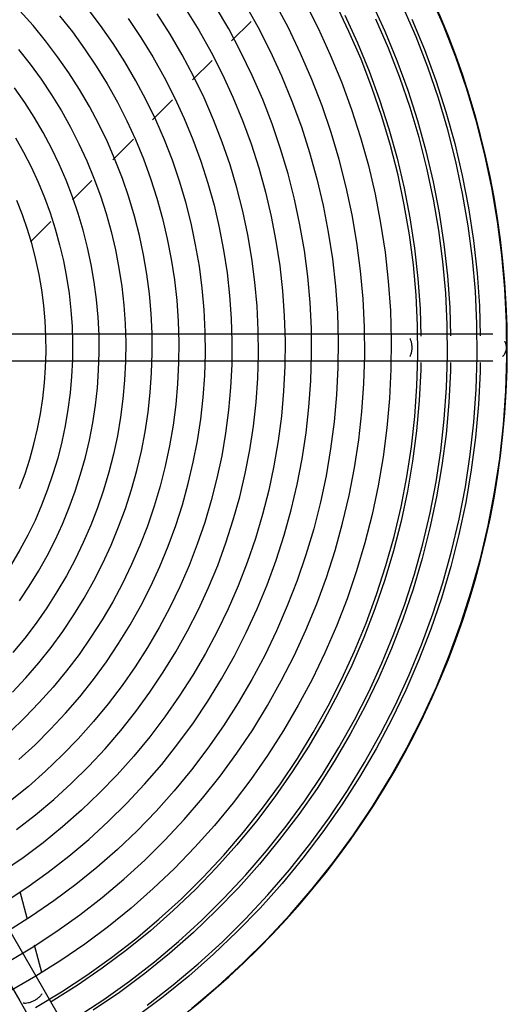
# Model space of a CAD drawing. Units: inches. Extents: x 80 to 5879, y -840 to 2362.
# Drawn here: x 4673 to 4683, y -99 to -81 of the extents above; entities that cross this region are included whole.
import ezdxf

# ---------------------------------------------------------------- set-up
doc = ezdxf.new("R2010")
doc.units = ezdxf.units.IN
doc.header["$MEASUREMENT"] = 0
doc.layers.add('M-EQPT', color=2, linetype='Continuous', lineweight=25)

msp = doc.modelspace()

# ---------------------------------------------------------------- linework, layer by layer
at = {"layer": 'M-EQPT', "color": 50}
for p, q in [((4677.368, -81.041), (4677.735, -80.673)), ((4676.632, -81.776), (4677, -81.409)), ((4675.879, -82.53), (4676.256, -82.153)), ((4675.129, -83.28), (4675.518, -82.891)), ((4674.374, -84.034), (4674.738, -83.67)), ((4673.584, -84.824), (4673.964, -84.444)), ((4680.626, -86.563), (4666.562, -86.563)), ((4682.288, -86.563), (4680.626, -86.563)), ((4673.811, -98.867), (4666.779, -86.688)), ((4666.346, -86.938), (4673.378, -99.117)), ((4666.562, -87.063), (4680.626, -87.063)), ((4680.626, -87.063), (4682.288, -87.063)), ((4673.521, -97.555), (4673.388, -97.061)), ((4673.796, -98.583), (4673.658, -98.067)), ((4674.642, -100.306), (4673.811, -98.867)), ((4673.378, -99.117), (4674.209, -100.556))]:
    msp.add_line(p, q, dxfattribs=at)
for points in [[(4676.616, -99.25), (4677.106, -98.838), (4677.578, -98.407), (4678.033, -97.957), (4678.469, -97.49), (4678.886, -97.005), (4679.284, -96.504), (4679.661, -95.988), (4680.017, -95.457), (4680.352, -94.912), (4680.664, -94.354), (4680.954, -93.784), (4681.222, -93.203), (4681.465, -92.611), (4681.685, -92.011), (4681.88, -91.402), (4682.052, -90.786), (4682.198, -90.163), (4682.319, -89.535), (4682.415, -88.903), (4682.486, -88.267), (4682.531, -87.629), (4682.551, -86.99), (4682.545, -86.351), (4682.513, -85.712), (4682.457, -85.075), (4682.374, -84.441), (4682.266, -83.81), (4682.134, -83.185), (4681.976, -82.565), (4681.793, -81.952), (4681.587, -81.347), (4681.356, -80.75), (4681.102, -80.164)], [(4676.502, -80.436), (4676.749, -80.838), (4676.98, -81.25), (4677.194, -81.671), (4677.391, -82.101), (4677.571, -82.537), (4677.734, -82.981), (4677.878, -83.431), (4678.005, -83.886), (4678.113, -84.346), (4678.202, -84.81), (4678.273, -85.277), (4678.326, -85.747), (4678.359, -86.218), (4678.374, -86.69), (4678.369, -87.162), (4678.346, -87.634), (4678.304, -88.105), (4678.243, -88.573), (4678.163, -89.039), (4678.065, -89.501), (4677.949, -89.959), (4677.814, -90.412), (4677.661, -90.859), (4677.491, -91.299), (4677.303, -91.733), (4677.098, -92.158), (4676.876, -92.575), (4676.637, -92.983), (4676.383, -93.381), (4676.112, -93.769), (4675.827, -94.145), (4675.526, -94.51), (4675.211, -94.862), (4674.883, -95.201), (4674.541, -95.527), (4674.186, -95.839), (4673.819, -96.137), (4673.441, -96.42), (4673.051, -96.687)], [(4673.102, -97.249), (4673.514, -96.979), (4673.915, -96.693), (4674.304, -96.391), (4674.681, -96.074), (4675.044, -95.741), (4675.394, -95.395), (4675.73, -95.035), (4676.052, -94.662), (4676.358, -94.276), (4676.648, -93.879), (4676.922, -93.47), (4677.18, -93.05), (4677.421, -92.62), (4677.644, -92.181), (4677.85, -91.734), (4678.037, -91.279), (4678.207, -90.816), (4678.357, -90.347), (4678.489, -89.873), (4678.602, -89.394), (4678.695, -88.91), (4678.769, -88.423), (4678.823, -87.934), (4678.858, -87.443), (4678.873, -86.95), (4678.869, -86.458), (4678.845, -85.966), (4678.801, -85.476), (4678.737, -84.987), (4678.654, -84.502), (4678.552, -84.02), (4678.431, -83.543), (4678.29, -83.071), (4678.131, -82.605), (4677.953, -82.146), (4677.757, -81.694), (4677.544, -81.25), (4677.312, -80.816), (4677.064, -80.391)], [(4677.611, -80.332), (4677.862, -80.779), (4678.094, -81.236), (4678.308, -81.701), (4678.503, -82.175), (4678.68, -82.656), (4678.836, -83.144), (4678.973, -83.638), (4679.091, -84.137), (4679.188, -84.64), (4679.265, -85.147), (4679.321, -85.656), (4679.358, -86.167), (4679.373, -86.679), (4679.369, -87.192), (4679.344, -87.703), (4679.298, -88.214), (4679.232, -88.722), (4679.146, -89.227), (4679.039, -89.728), (4678.913, -90.225), (4678.767, -90.716), (4678.601, -91.201), (4678.416, -91.679), (4678.212, -92.149), (4677.99, -92.611), (4677.749, -93.063), (4677.49, -93.505), (4677.214, -93.937), (4676.921, -94.357), (4676.611, -94.765), (4676.285, -95.161), (4675.944, -95.543), (4675.587, -95.911), (4675.216, -96.265), (4674.832, -96.603), (4674.434, -96.926), (4674.023, -97.233), (4673.601, -97.523), (4673.167, -97.796)], [(4673.177, -98.37), (4673.633, -98.096), (4674.079, -97.804), (4674.512, -97.495), (4674.933, -97.168), (4675.34, -96.825), (4675.733, -96.466), (4676.112, -96.092), (4676.475, -95.703), (4676.822, -95.299), (4677.153, -94.882), (4677.467, -94.452), (4677.764, -94.01), (4678.043, -93.556), (4678.303, -93.092), (4678.544, -92.617), (4678.767, -92.133), (4678.97, -91.641), (4679.152, -91.141), (4679.315, -90.634), (4679.458, -90.121), (4679.58, -89.603), (4679.681, -89.08), (4679.76, -88.554), (4679.819, -88.024), (4679.857, -87.493), (4679.873, -86.961), (4679.869, -86.429), (4679.842, -85.897), (4679.795, -85.367), (4679.726, -84.839), (4679.637, -84.314), (4679.526, -83.793), (4679.395, -83.277), (4679.243, -82.767), (4679.071, -82.263), (4678.879, -81.766), (4678.667, -81.278), (4678.436, -80.798), (4678.185, -80.328)], [(4678.744, -80.308), (4678.994, -80.8), (4679.225, -81.302), (4679.436, -81.813), (4679.625, -82.332), (4679.794, -82.857), (4679.942, -83.39), (4680.068, -83.928), (4680.173, -84.47), (4680.256, -85.016), (4680.317, -85.565), (4680.356, -86.116), (4680.373, -86.668), (4680.368, -87.221), (4680.341, -87.773), (4680.292, -88.323), (4680.221, -88.871), (4680.128, -89.415), (4680.013, -89.956), (4679.877, -90.491), (4679.719, -91.02), (4679.541, -91.543), (4679.341, -92.058), (4679.121, -92.565), (4678.882, -93.063), (4678.622, -93.55), (4678.343, -94.027), (4678.045, -94.493), (4677.729, -94.946), (4677.395, -95.386), (4677.044, -95.812), (4676.676, -96.224), (4676.292, -96.621), (4675.892, -97.002), (4675.477, -97.367), (4675.048, -97.715), (4674.605, -98.046), (4674.15, -98.358), (4673.682, -98.653), (4673.203, -98.928)], [(4673.362, -94.57), (4673.666, -94.292), (4673.96, -94.002), (4674.241, -93.7), (4674.51, -93.388), (4674.766, -93.065), (4675.01, -92.731), (4675.239, -92.389), (4675.455, -92.037), (4675.657, -91.678), (4675.844, -91.31), (4676.016, -90.935), (4676.173, -90.554), (4676.315, -90.167), (4676.441, -89.774), (4676.552, -89.377), (4676.646, -88.975), (4676.724, -88.57), (4676.786, -88.162), (4676.832, -87.752), (4676.861, -87.341), (4676.874, -86.929), (4676.87, -86.516), (4676.85, -86.104), (4676.813, -85.694), (4676.76, -85.285), (4676.69, -84.878), (4676.605, -84.475), (4676.503, -84.075), (4676.385, -83.68), (4676.252, -83.289), (4676.103, -82.905), (4675.939, -82.526), (4675.76, -82.155), (4675.566, -81.791), (4675.358, -81.435), (4675.135, -81.087), (4674.899, -80.749), (4674.65, -80.421)], [(4673.674, -99.237), (4674.165, -98.943), (4674.643, -98.629), (4675.109, -98.297), (4675.562, -97.946), (4675.999, -97.577), (4676.422, -97.191), (4676.829, -96.789), (4677.22, -96.37), (4677.593, -95.936), (4677.949, -95.488), (4678.287, -95.026), (4678.605, -94.55), (4678.905, -94.062), (4679.185, -93.563), (4679.444, -93.053), (4679.684, -92.533), (4679.902, -92.003), (4680.098, -91.466), (4680.273, -90.921), (4680.426, -90.369), (4680.557, -89.812), (4680.666, -89.25), (4680.752, -88.684), (4680.815, -88.115), (4680.856, -87.544), (4680.873, -86.972), (4680.868, -86.4), (4680.84, -85.828), (4680.789, -85.258), (4680.715, -84.69), (4680.619, -84.126), (4680.5, -83.566), (4680.359, -83.011), (4680.195, -82.462), (4680.01, -81.921), (4679.804, -81.387), (4679.576, -80.862), (4679.328, -80.346)], [(4675.777, -99.194), (4676.265, -98.816), (4676.737, -98.418), (4677.193, -98.002), (4677.631, -97.568), (4678.052, -97.117), (4678.455, -96.649), (4678.839, -96.165), (4679.203, -95.667), (4679.546, -95.154), (4679.869, -94.629), (4680.171, -94.09), (4680.451, -93.54), (4680.709, -92.979), (4680.944, -92.409), (4681.156, -91.829), (4681.345, -91.242), (4681.51, -90.647), (4681.651, -90.046), (4681.768, -89.44), (4681.861, -88.83), (4681.929, -88.217), (4681.973, -87.601), (4681.992, -86.984), (4681.986, -86.367), (4681.956, -85.751), (4681.901, -85.136), (4681.821, -84.524), (4681.717, -83.915), (4681.589, -83.312), (4681.437, -82.714), (4681.261, -82.122), (4681.061, -81.538), (4680.839, -80.963), (4680.593, -80.396)], [(4680.001, -80.313), (4680.25, -80.855), (4680.478, -81.407), (4680.683, -81.968), (4680.866, -82.537), (4681.025, -83.112), (4681.162, -83.694), (4681.275, -84.28), (4681.365, -84.87), (4681.431, -85.464), (4681.473, -86.059), (4681.49, -86.596)], [(4674.125, -80.566), (4674.369, -80.873), (4674.6, -81.19), (4674.819, -81.516), (4675.024, -81.851), (4675.216, -82.193), (4675.394, -82.543), (4675.558, -82.899), (4675.707, -83.262), (4675.842, -83.631), (4675.962, -84.004), (4676.067, -84.382), (4676.157, -84.765), (4676.231, -85.15), (4676.29, -85.538), (4676.334, -85.928), (4676.362, -86.319), (4676.374, -86.712), (4676.37, -87.104), (4676.351, -87.496), (4676.316, -87.887), (4676.265, -88.276), (4676.199, -88.663), (4676.118, -89.047), (4676.021, -89.427), (4675.909, -89.803), (4675.782, -90.175), (4675.64, -90.541), (4675.484, -90.901), (4675.314, -91.254), (4675.129, -91.601), (4674.931, -91.939), (4674.72, -92.27), (4674.495, -92.592), (4674.258, -92.904), (4674.008, -93.207), (4673.747, -93.5), (4673.474, -93.782), (4673.19, -94.053)], [(4675.419, -80.617), (4675.66, -80.976), (4675.887, -81.344), (4676.098, -81.722), (4676.294, -82.107), (4676.475, -82.5), (4676.639, -82.9), (4676.788, -83.306), (4676.92, -83.718), (4677.036, -84.134), (4677.135, -84.555), (4677.217, -84.98), (4677.282, -85.407), (4677.33, -85.837), (4677.36, -86.269), (4677.374, -86.701), (4677.37, -87.133), (4677.348, -87.565), (4677.31, -87.996), (4677.254, -88.425), (4677.181, -88.851), (4677.091, -89.274), (4676.985, -89.693), (4676.861, -90.108), (4676.722, -90.517), (4676.566, -90.92), (4676.394, -91.317), (4676.206, -91.706), (4676.003, -92.088), (4675.784, -92.461), (4675.551, -92.826), (4675.304, -93.18), (4675.042, -93.525), (4674.767, -93.858), (4674.479, -94.181), (4674.178, -94.492), (4673.865, -94.79), (4673.541, -95.076), (4673.205, -95.348)], [(4673.242, -93.305), (4673.496, -93.033), (4673.739, -92.75), (4673.971, -92.459), (4674.191, -92.158), (4674.398, -91.849), (4674.593, -91.531), (4674.775, -91.206), (4674.944, -90.874), (4675.099, -90.536), (4675.241, -90.192), (4675.369, -89.842), (4675.483, -89.487), (4675.583, -89.128), (4675.668, -88.766), (4675.739, -88.4), (4675.795, -88.032), (4675.836, -87.662), (4675.862, -87.29), (4675.874, -86.918), (4675.87, -86.546), (4675.852, -86.174), (4675.819, -85.803), (4675.771, -85.433), (4675.708, -85.066), (4675.631, -84.702), (4675.539, -84.341), (4675.433, -83.984), (4675.312, -83.632), (4675.178, -83.284), (4675.03, -82.942), (4674.868, -82.607), (4674.693, -82.278), (4674.505, -81.957), (4674.304, -81.643), (4674.091, -81.338), (4673.866, -81.041), (4673.629, -80.753), (4673.381, -80.476)], [(4673.318, -95.891), (4673.675, -95.613), (4674.021, -95.322), (4674.355, -95.017), (4674.677, -94.698), (4674.986, -94.368), (4675.281, -94.025), (4675.562, -93.67), (4675.829, -93.305), (4676.081, -92.929), (4676.318, -92.544), (4676.539, -92.149), (4676.744, -91.746), (4676.933, -91.335), (4677.105, -90.916), (4677.261, -90.491), (4677.399, -90.061), (4677.52, -89.625), (4677.624, -89.184), (4677.71, -88.74), (4677.778, -88.293), (4677.828, -87.843), (4677.86, -87.392), (4677.874, -86.94), (4677.869, -86.487), (4677.847, -86.035), (4677.807, -85.585), (4677.749, -85.136), (4677.672, -84.69), (4677.578, -84.247), (4677.467, -83.809), (4677.338, -83.375), (4677.191, -82.947), (4677.028, -82.525), (4676.848, -82.11), (4676.652, -81.703), (4676.439, -81.303), (4676.211, -80.913), (4675.967, -80.532)], [(4674.462, -99.417), (4674.959, -99.091), (4675.443, -98.745), (4675.913, -98.381), (4676.368, -97.998), (4676.807, -97.596), (4677.23, -97.178), (4677.636, -96.743), (4678.024, -96.293), (4678.394, -95.827), (4678.745, -95.346), (4679.076, -94.852), (4679.387, -94.345), (4679.678, -93.827), (4679.948, -93.296), (4680.196, -92.756), (4680.423, -92.206), (4680.627, -91.648), (4680.809, -91.081), (4680.968, -90.508), (4681.104, -89.929), (4681.217, -89.345), (4681.306, -88.757), (4681.372, -88.166), (4681.414, -87.573), (4681.433, -86.978), (4681.427, -86.383), (4681.398, -85.789), (4681.345, -85.197), (4681.268, -84.607), (4681.168, -84.021), (4681.044, -83.439), (4680.898, -82.862), (4680.728, -82.292), (4680.536, -81.729), (4680.321, -81.175), (4680.085, -80.629)], [(4679.498, -80.556), (4679.738, -81.079), (4679.957, -81.61), (4680.154, -82.15), (4680.33, -82.697), (4680.484, -83.251), (4680.615, -83.811), (4680.724, -84.375), (4680.811, -84.943), (4680.874, -85.514), (4680.915, -86.088), (4680.931, -86.601)], [(4680.763, -80.632), (4680.999, -81.205), (4681.212, -81.787), (4681.401, -82.376), (4681.567, -82.973), (4681.709, -83.577), (4681.826, -84.185), (4681.919, -84.797), (4681.988, -85.413), (4682.032, -86.031), (4682.049, -86.596)], [(4673.354, -81.203), (4673.573, -81.479), (4673.781, -81.764), (4673.977, -82.057), (4674.162, -82.357), (4674.334, -82.664), (4674.494, -82.978), (4674.641, -83.299), (4674.775, -83.625), (4674.896, -83.955), (4675.004, -84.291), (4675.099, -84.631), (4675.179, -84.974), (4675.246, -85.32), (4675.299, -85.668), (4675.338, -86.019), (4675.363, -86.37), (4675.374, -86.722), (4675.37, -87.075), (4675.353, -87.427), (4675.322, -87.778), (4675.276, -88.127), (4675.217, -88.475), (4675.144, -88.82), (4675.057, -89.161), (4674.956, -89.499), (4674.842, -89.832), (4674.715, -90.161), (4674.575, -90.484), (4674.422, -90.802), (4674.256, -91.113), (4674.078, -91.417), (4673.888, -91.714), (4673.687, -92.003), (4673.474, -92.284), (4673.25, -92.556)], [(4673.371, -91.584), (4673.557, -91.308), (4673.731, -91.025), (4673.893, -90.735), (4674.044, -90.439), (4674.183, -90.137), (4674.309, -89.829), (4674.424, -89.517), (4674.525, -89.201), (4674.614, -88.88), (4674.69, -88.557), (4674.753, -88.23), (4674.803, -87.902), (4674.84, -87.571), (4674.863, -87.24), (4674.874, -86.907), (4674.871, -86.575), (4674.854, -86.243), (4674.825, -85.912), (4674.782, -85.582), (4674.726, -85.254), (4674.657, -84.929), (4674.575, -84.607), (4674.48, -84.288), (4674.373, -83.974), (4674.253, -83.664), (4674.12, -83.359), (4673.976, -83.059), (4673.82, -82.766), (4673.652, -82.479), (4673.473, -82.199), (4673.282, -81.926)], [(4673.299, -82.863), (4673.452, -83.136), (4673.594, -83.414), (4673.724, -83.698), (4673.843, -83.987), (4673.951, -84.28), (4674.046, -84.578), (4674.13, -84.879), (4674.201, -85.183), (4674.261, -85.49), (4674.307, -85.799), (4674.342, -86.109), (4674.364, -86.421), (4674.374, -86.733), (4674.371, -87.046), (4674.355, -87.358), (4674.328, -87.669), (4674.287, -87.979), (4674.235, -88.287), (4674.17, -88.592), (4674.093, -88.895), (4674.004, -89.195), (4673.903, -89.49), (4673.79, -89.782), (4673.666, -90.068), (4673.53, -90.35), (4673.383, -90.626), (4673.225, -90.895)], [(4673.377, -89.467), (4673.478, -89.192), (4673.567, -88.914), (4673.645, -88.632), (4673.712, -88.347), (4673.768, -88.06), (4673.812, -87.771), (4673.844, -87.48), (4673.865, -87.189), (4673.874, -86.896), (4673.871, -86.604), (4673.857, -86.312), (4673.831, -86.021), (4673.793, -85.731), (4673.744, -85.442), (4673.683, -85.156), (4673.611, -84.873), (4673.527, -84.593), (4673.433, -84.316), (4673.327, -84.043)], [(4680.929, -87.094), (4680.927, -87.237), (4680.899, -87.811), (4680.848, -88.384), (4680.774, -88.954), (4680.677, -89.52), (4680.558, -90.083), (4680.416, -90.64), (4680.252, -91.191), (4680.066, -91.734), (4679.859, -92.271), (4679.63, -92.798), (4679.38, -93.316), (4679.11, -93.823), (4678.82, -94.319), (4678.51, -94.803), (4678.181, -95.275), (4677.834, -95.733), (4677.468, -96.176), (4677.085, -96.605), (4676.686, -97.018), (4676.27, -97.415), (4675.838, -97.794), (4675.392, -98.156), (4674.931, -98.5), (4674.457, -98.826), (4673.971, -99.132)], [(4681.488, -87.094), (4681.486, -87.253), (4681.457, -87.85), (4681.404, -88.445), (4681.327, -89.037), (4681.226, -89.626), (4681.102, -90.21), (4680.955, -90.788), (4680.785, -91.361), (4680.591, -91.926), (4680.376, -92.483), (4680.138, -93.031), (4679.879, -93.569), (4679.598, -94.096), (4679.297, -94.611), (4678.975, -95.114), (4678.633, -95.604), (4678.272, -96.08), (4677.893, -96.54), (4677.495, -96.986), (4677.079, -97.415), (4676.647, -97.827), (4676.199, -98.221), (4675.735, -98.598), (4675.257, -98.955), (4674.764, -99.293)], [(4682.047, -87.094), (4682.045, -87.27), (4682.015, -87.889), (4681.96, -88.506), (4681.88, -89.12), (4681.775, -89.731), (4681.647, -90.337), (4681.494, -90.937), (4681.317, -91.531), (4681.117, -92.117), (4680.893, -92.695), (4680.647, -93.263), (4680.378, -93.821), (4680.087, -94.368), (4679.774, -94.903), (4679.44, -95.425), (4679.086, -95.933), (4678.711, -96.426), (4678.317, -96.905), (4677.904, -97.367), (4677.473, -97.812), (4677.025, -98.239), (4676.56, -98.648), (4676.079, -99.039), (4675.582, -99.41)]]:
    msp.add_lwpolyline(points, dxfattribs=at)
for start, end in [(0, 180), (180, 0)]:
    msp.add_arc((4666.558, -86.818), 16, start, end, dxfattribs=at)
for points in [[(4680.72, -86.636), (4680.728, -86.651), (4680.742, -86.686), (4680.756, -86.747), (4680.759, -86.791), (4680.759, -86.813)], [(4682.504, -86.688), (4682.515, -86.706), (4682.532, -86.747), (4682.538, -86.791), (4682.538, -86.813)], [(4680.759, -86.813), (4680.759, -86.834), (4680.756, -86.878), (4680.742, -86.939), (4680.728, -86.974), (4680.72, -86.989)], [(4673.794, -98.985), (4673.785, -99), (4673.762, -99.029), (4673.716, -99.072), (4673.68, -99.096), (4673.661, -99.107)]]:
    msp.add_open_spline(points, degree=3, dxfattribs=at)
for points, knots in [([(4682.538, -86.813), (4682.538, -86.856), (4682.52, -86.921), (4682.48, -86.974), (4682.465, -86.989)], [0, 0, 0, 0, 0.1666667, 0.25, 0.25, 0.25, 0.25]), ([(4673.661, -99.107), (4673.642, -99.118), (4673.602, -99.137), (4673.543, -99.156), (4673.496, -99.162), (4673.463, -99.162), (4673.447, -99.159), (4673.44, -99.158)], [0, 0, 0, 0, 0.0833333, 0.1666667, 0.25, 0.2916667, 0.3333333, 0.3333333, 0.3333333, 0.3333333])]:
    msp.add_open_spline(points, degree=3, knots=knots, dxfattribs=at)

doc.saveas('drawing.dxf')
